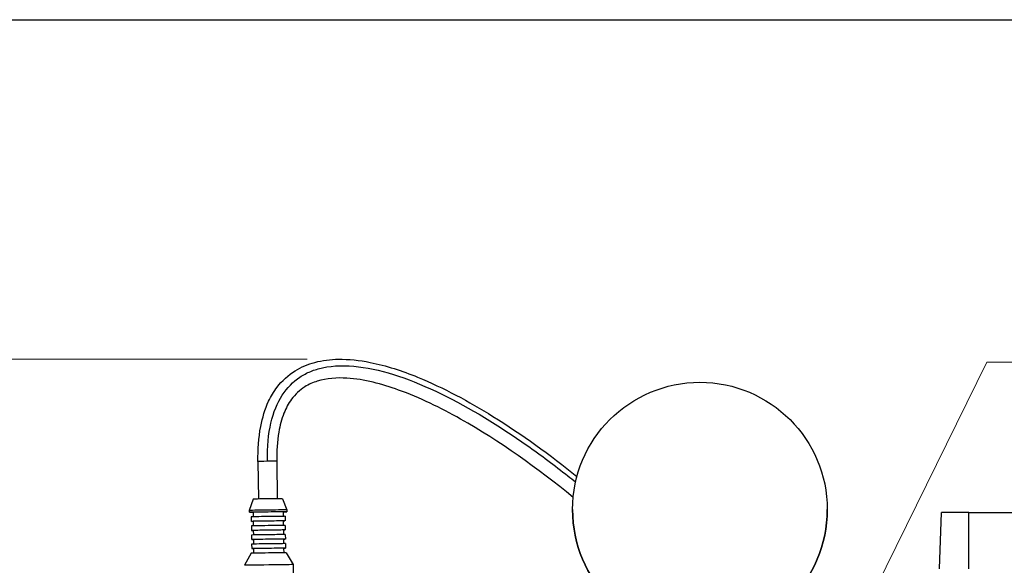
# Model space of a CAD drawing. Units: millimetres. Extents: x 130 to 1742, y 16 to 2270.
# Drawn here: x 312 to 574, y 1194 to 1339 of the extents above; entities that cross this region are included whole.
import ezdxf

# ---------------------------------------------------------------- set-up
doc = ezdxf.new("R2010")
doc.units = ezdxf.units.MM
doc.header["$LTSCALE"] = 8.333333
for name, color, linetype, lineweight in [('Dimensions(Hillmar_metric)', 7, 'Continuous', 13), ('Sketch Geometry(Hillmar_metric)', 7, 'Continuous', 25), ('Symbols(Hillmar_metric)', 7, 'Continuous', 18), ('Visible Edges(Hillmar_metric)', 7, 'Continuous', 25)]:
    doc.layers.add(name, color=color, linetype=linetype, lineweight=lineweight)
doc.layers.add('Visible Tangent Edges(Hillmar_Metric)', color=7, linetype='Continuous', lineweight=25, true_color=0xc0c0c0)
doc.styles.add('Hillmar_metric_Dimensions', font='arial.ttf')
doc.dimstyles.new('DEFAULT-ISO-Method 1b-Hillmar_metric', dxfattribs={"dimscale": 8.333333, "dimtxt": 2, "dimasz": 2.5, "dimexe": 1, "dimexo": 1, "dimgap": 0.25, "dimtad": 1, "dimtih": 1, "dimtoh": 1, "dimrnd": 1e-08, "dimdsep": 46, "dimtxsty": 'Hillmar_metric_Dimensions', "dimcen": 0.09, "dimdle": 8, "dimclrd": 7, "dimclre": 7, "dimclrt": 7, "dimazin": 2, "dimtfac": 0.75, "dimtmove": 0, "dimatfit": 3, "dimfxl": 1, "dimtolj": 1, "dimlwd": 9, "dimlwe": 9, "dimarcsym": 0})
doc.dimstyles.new('DEFAULT-ISO-Method 1b-Hillmar_metric$7', dxfattribs={"dimscale": 8.333333, "dimtxt": 2, "dimasz": 2.5, "dimexe": 1, "dimexo": 1, "dimgap": 0.25, "dimtad": 1, "dimtih": 1, "dimtoh": 1, "dimrnd": 1e-08, "dimdsep": 46, "dimtxsty": 'Hillmar_metric_Dimensions', "dimcen": 0.09, "dimdle": 8, "dimclrd": 7, "dimclre": 7, "dimclrt": 7, "dimazin": 2, "dimtfac": 0.75, "dimtmove": 0, "dimatfit": 3, "dimfxl": 1, "dimtolj": 1, "dimlwd": 15, "dimlwe": 9, "dimarcsym": 0})

# ---------------------------------------------------------------- blocks, each defined once
blk = doc.blocks.new('*D23')
at = {"layer": 'Defpoints', "color": 0, "linetype": 'Continuous', "transparency": 16777216}
for p in [(230.26, 1249.08), (396.92, 1249.08), (493.14, 776.3)]:
    blk.add_point(p, dxfattribs=at)
at = {"layer": 'Dimensions(Hillmar_metric)', "color": 7, "linetype": 'Continuous', "lineweight": 9, "transparency": 16777216}
for p, q in [((388.59, 1249.08), (221.92, 1249.08)), ((230.26, 1228.25), (230.26, 1023.28)), ((230.26, 797.13), (230.26, 1002.1)), ((484.8, 776.3), (221.92, 776.3))]:
    blk.add_line(p, q, dxfattribs=at)
at = {"layer": 'Dimensions(Hillmar_metric)', "color": 7, "linetype": 'Continuous', "transparency": 16777216}
for points in [[(226.79, 1228.25), (233.73, 1228.25), (230.26, 1249.08)], [(226.79, 797.13), (233.73, 797.13), (230.26, 776.3)]]:
    blk.add_solid(points, dxfattribs=at)
at = {"layer": 'Dimensions(Hillmar_metric)', "color": 7, "linetype": 'Continuous', "lineweight": 13, "transparency": 16777216, "insert": (230.26, 1012.69), "char_height": 16.6667, "attachment_point": 5, "style": 'Hillmar_metric_Dimensions'}
blk.add_mtext('\\A1; \\fArial|b0|i0;\\H16.7217;475', dxfattribs=at)

msp = doc.modelspace()

# ---------------------------------------------------------------- linework, layer by layer
at = {"layer": 'Sketch Geometry(Hillmar_metric)'}
msp.add_line((174.996, 1339.482), (947.623, 1339.482), dxfattribs=at)
msp.add_line((174.996, 1339.482), (947.623, 1339.482), dxfattribs=at)
at = {"layer": 'Visible Edges(Hillmar_metric)'}
for p, q in [((375.455, 1221.861), (375.595, 1211.862)), ((380.455, 1221.931), (380.595, 1211.932)), ((374.195, 1211.842), (373.137, 1208.827)), ((381.994, 1211.951), (383.136, 1208.967)), ((373.137, 1208.827), (373.144, 1208.327)), ((382.143, 1208.453), (382.16, 1207.243)), ((383.136, 1208.967), (383.143, 1208.467)), ((459.2, 1209.025), (459.2, 1209.025)), ((527.018, 1209.025), (527.018, 1209.025)), ((373.661, 1207.124), (373.678, 1205.915)), ((374.144, 1208.341), (374.161, 1207.132)), ((374.178, 1205.922), (374.195, 1204.712)), ((382.177, 1206.033), (382.194, 1204.823)), ((382.66, 1207.25), (382.677, 1206.04)), ((556.887, 1193.304), (557.411, 1208.304)), ((564.687, 1208.304), (746.087, 1208.304)), ((373.695, 1204.705), (373.712, 1203.495)), ((374.212, 1203.502), (374.229, 1202.282)), ((382.211, 1203.614), (382.228, 1202.394)), ((382.694, 1204.83), (382.711, 1203.62)), ((373.729, 1202.275), (373.745, 1201.075)), ((374.245, 1201.082), (374.262, 1199.862)), ((382.245, 1201.194), (382.262, 1199.974)), ((382.728, 1202.401), (382.745, 1201.201)), ((373.762, 1199.855), (373.779, 1198.645)), ((374.279, 1198.652), (374.296, 1197.442)), ((382.279, 1198.764), (382.295, 1197.554)), ((382.762, 1199.981), (382.778, 1198.771)), ((373.644, 1197.433), (371.841, 1194.208)), ((382.948, 1197.563), (384.84, 1194.389)), ((384.84, 1194.389), (384.985, 1184.015))]:
    msp.add_line(p, q, dxfattribs=at)
msp.add_circle((493.109, 1209.025), 33.909, dxfattribs=at)
msp.add_arc((493.109, 1209.025), 33.909, 180, 0, dxfattribs=at)
for centre, major_axis, ratio, start_param, end_param in [((377.955, 1221.896), (2.5, 0.035), 0.0000283, 0.0002493, 3.1418419), ((377.955, 1221.896), (-2.5, -0.035), 0.000028, 3.1415927, 6.2831853), ((378.095, 1211.897), (3.9, 0.054), 0.0000283, 0.0000106, 3.1415825), ((378.144, 1208.397), (5, 0.07), 0.0000283, 5.6396843, 10.0682792), ((378.137, 1208.897), (5, 0.07), 0.0000283, 6.2830607, 9.4246533), ((378.144, 1208.397), (4, 0.056), 0.0000283, 6.282718, 9.4243106), ((378.177, 1205.977), (4.5, 0.063), 0.0000283, 5.8073032, 9.9006603), ((378.161, 1207.187), (4.5, 0.063), 0.0000283, 0.0001583, 3.1417509), ((378.177, 1205.977), (4, 0.056), 0.0000283, 6.282718, 9.4243106), ((564.687, 1208.304), (-7.276, 0), 0.0000283, 4.712389, 6.2831853), ((378.211, 1203.558), (4.5, 0.063), 0.0000283, 5.8073031, 9.9006602), ((378.194, 1204.768), (4.5, 0.063), 0.0000283, 0.0001583, 3.1417509), ((378.211, 1203.558), (4, 0.056), 0.0000283, 0.0004229, 3.1420155), ((378.245, 1201.138), (4.5, 0.063), 0.0000283, 5.8073032, 9.9006603), ((378.228, 1202.338), (4.5, 0.063), 0.0000283, 6.2830468, 9.4246395), ((378.245, 1201.138), (4, 0.056), 0.0000283, 0.0004229, 3.1420155), ((378.279, 1198.708), (4.5, 0.063), 0.0000283, 5.8073031, 9.9006602), ((378.262, 1199.918), (4.5, 0.063), 0.0000283, 0.0001583, 3.1417509), ((378.279, 1198.708), (4, 0.056), 0.0000283, 0.0001558, 3.1417484), ((378.296, 1197.498), (4.652, 0.065), 0.0000283, 0.0000164, 3.1415764), ((378.34, 1194.299), (6.499, 0.091), 0.0000283, 6.2830758, 9.4246684)]:
    msp.add_ellipse(centre, major_axis=major_axis, ratio=ratio, start_param=start_param, end_param=end_param, dxfattribs=at)
for points, knots in [([(375.456, 1221.861), (375.412, 1224.988), (375.602, 1228.146), (376.634, 1233.507), (377.311, 1235.78), (378.915, 1239.194), (379.659, 1240.45), (381.853, 1243.339), (383.507, 1244.862), (386.967, 1247.016), (388.76, 1247.759), (392.623, 1248.794), (394.737, 1249.044), (399.66, 1249.124), (402.498, 1248.792), (409.597, 1247.382), (413.834, 1245.979), (424.884, 1241.471), (431.564, 1237.843), (445.744, 1229.044), (453.199, 1223.644), (460.378, 1217.886)], [0, 0, 0, 0, 0.9382898, 0.9382898, 1.6413124, 1.6413124, 2.079392, 2.079392, 2.7464233, 2.7464233, 3.3345821, 3.3345821, 3.9866621, 3.9866621, 4.8641166, 4.8641166, 6.2279624, 6.2279624, 8.5294364, 8.5294364, 11.2937293, 11.2937293, 11.2937293, 11.2937293]), ([(459.357, 1212.28), (449.873, 1220.036), (439.885, 1227.235), (424.05, 1236.155), (418.557, 1238.84), (408.437, 1242.487), (403.798, 1243.745), (396.494, 1244.189), (393.771, 1244.025), (390.095, 1242.881), (388.968, 1242.38), (386.578, 1240.878), (385.358, 1239.737), (383.565, 1237.291), (382.894, 1236.025), (381.73, 1233.107), (381.292, 1231.407), (380.556, 1227.143), (380.418, 1224.526), (380.454, 1221.931)], [10.0593426, 10.0593426, 10.0593426, 10.0593426, 13.7404643, 13.7404643, 15.6002277, 15.6002277, 17.0629307, 17.0629307, 17.8985831, 17.8985831, 18.2836954, 18.2836954, 18.7885242, 18.7885242, 19.2181896, 19.2181896, 19.7408448, 19.7408448, 20.5194956, 20.5194956, 20.5194956, 20.5194956])]:
    msp.add_open_spline(points, degree=3, knots=knots, dxfattribs=at)
at = {"layer": 'Visible Tangent Edges(Hillmar_Metric)'}
msp.add_line((564.687, 1193.304), (564.687, 1208.304), dxfattribs=at)
msp.add_open_spline([(377.955, 1221.896), (377.901, 1225.793), (378.567, 1232.548), (381.611, 1239.905), (385.602, 1243.896), (389.452, 1245.929), (394.396, 1247.42), (405.226, 1247.603), (424.088, 1240.936), (443.544, 1228.967), (455.164, 1220.257), (459.335, 1216.933), (460.01, 1216.391)], degree=3, knots=[0, 0, 0, 0, 0.03571429, 0.07142857, 0.10714286, 0.125, 0.14285714, 0.19047619, 0.28571429, 0.38095238, 0.42857143, 0.43783705, 0.43783705, 0.43783705, 0.43783705], dxfattribs=at)

# ---------------------------------------------------------------- dimensions: what is measured, and where the dimension line sits
at = {"layer": 'Dimensions(Hillmar_metric)', "color": 7, "linetype": 'Continuous', "lineweight": 13}
dim = msp.add_linear_dim(base=(230.258, 1249.08), p1=(493.137, 776.299), p2=(396.925, 1249.08), angle=90, text=' \\fArial|b0|i0;\\H16.7217;475', dimstyle='DEFAULT-ISO-Method 1b-Hillmar_metric', override={"dimgap": 0.25, "dimdec": 0, "dimtol": 0, "dimlim": 0, "dimtp": 0, "dimtm": 0, "dimtdec": 2, "dimtofl": 0, "dimatfit": 1}, dxfattribs=at)
dim.commit()
dim.dimension.update_dxf_attribs({"geometry": '*D23', "text_midpoint": (230.258, 1012.689), "dimtype": 160})

# ---------------------------------------------------------------- leaders
at = {"layer": 'Symbols(Hillmar_metric)', "color": 7, "linetype": 'Continuous', "lineweight": 18, "annotation_type": 0, "has_hookline": 1, "hookline_direction": 0, "text_width": 22.425}
msp.add_leader([(498.04, 1103.123), (569.448, 1248.298), (590.282, 1248.298)], dimstyle='DEFAULT-ISO-Method 1b-Hillmar_metric$7', override={"dimtad": 0}, dxfattribs=at)

doc.saveas('drawing.dxf')
